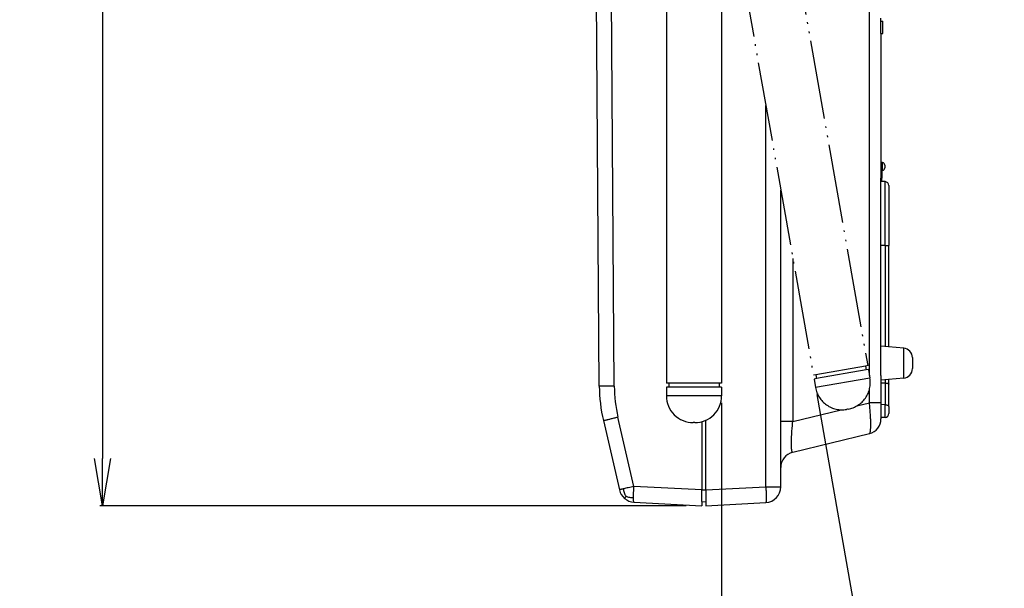
# Model space of a CAD drawing. Units: inches. Extents: x 993 to 1765, y 1295 to 1592.
# Drawn here: x 1546 to 1608, y 1430 to 1467 of the extents above; entities that cross this region are included whole.
import ezdxf

# ---------------------------------------------------------------- set-up
doc = ezdxf.new("R2010")
doc.units = ezdxf.units.IN
doc.linetypes.add('PHANTOM', pattern=[13, 10, -1, 0, -1, 0, -1])
doc.layers.add('11', color=7, linetype='Continuous')
doc.styles.add('SAXA1', font='romans.shx', dxfattribs={"width": 0.9, "oblique": 15, "bigfont": 'extfont.shx'})
doc.dimstyles.get("Standard").update_dxf_attribs({"dimtxt": 0.18, "dimasz": 0.18, "dimexe": 0.18, "dimexo": 0.0625, "dimgap": 0.09, "dimtad": 0, "dimtih": 1, "dimtoh": 1, "dimdec": 4, "dimzin": 0, "dimdsep": 46, "dimtxsty": 'Standard', "dimcen": 0.09, "dimadec": 0, "dimazin": 0, "dimtfac": 1, "dimtdec": 4, "dimtofl": 0, "dimtmove": 0, "dimatfit": 3, "dimfxl": 0, "dimtolj": 1, "dimtzin": 0, "dimarcsym": 0})

# ---------------------------------------------------------------- blocks, each defined once
blk = doc.blocks.new('_OPEN')
at = {"color": 0, "linetype": 'ByBlock'}
for p, q in [((-1, 0.1666666666666667), (0, 0)), ((0, 0), (-1, -0.1666666666666667)), ((0, 0), (-1, 0))]:
    blk.add_line(p, q, dxfattribs=at)
blk = doc.blocks.new('*D215')
at = {"layer": '11', "color": 0, "lineweight": -2}
for p, q in [((1587.658512925248, 1552.983237998003), (1551.010904376329, 1552.983237998003)), ((1551.190904376329, 1549.983237998003), (1551.190904376329, 1438.720737998003)), ((1588.208512876615, 1435.720737998003), (1551.010904376329, 1435.720737998003))]:
    blk.add_line(p, q, dxfattribs=at)
at = {"layer": 'DEFPOINTS', "color": 0}
for p in [(1588.658512925248, 1552.983237998003), (1551.190904376329, 1435.720737998003), (1589.208512876615, 1435.720737998003)]:
    blk.add_point(p, dxfattribs=at)
at = {"layer": '11', "color": 0, "lineweight": -2, "xscale": 3, "yscale": 3, "zscale": 3}
for p, rotation in [((1551.190904376329, 1552.983237998003), 90), ((1551.190904376329, 1435.720737998003), 270)]:
    blk.add_blockref('_OPEN', p, dxfattribs=dict(at, rotation=rotation))
at = {"layer": '11', "color": 0, "insert": (1547.905190090615, 1473.630400491721), "char_height": 3, "attachment_point": 5, "rotation": 90, "style": 'SAXA1'}
blk.add_mtext('\\A1;(234.5)', dxfattribs=at)
blk = doc.blocks.new('*D216')
at = {"layer": '11', "color": 0, "lineweight": -2}
for p, q in [((1596.492337036114, 1442.761129209667), (1602.560921543341, 1408.344476222976)), ((1590.458512876621, 1442.233237998003), (1590.458512876621, 1407.285652663281))]:
    blk.add_line(p, q, dxfattribs=at)
for start, end in [(282.4728575918449, 284.9457151837015), (270.0000000000001, 279.9999999999883), (265.0542848162868, 267.5271424081434)]:
    blk.add_arc((1590.458512876621, 1476.98064646821), 69.51499380492919, start, end, dxfattribs=at)
at = {"layer": 'DEFPOINTS', "color": 0}
for p in [(1590.458512876621, 1476.98064646821), (1590.458512876621, 1443.233237998003), (1596.318688858447, 1443.745936962679), (1594.500450298117, 1407.583261030572)]:
    blk.add_point(p, dxfattribs=at)
at = {"layer": '11', "color": 0, "lineweight": -2, "xscale": 3, "yscale": 3, "zscale": 3}
for p, rotation in [((1602.529664871361, 1408.521741618518), 191.2364287959166), ((1590.458512876621, 1407.465652663281), 358.7635712040718)]:
    blk.add_blockref('_OPEN', p, dxfattribs=dict(at, rotation=rotation))
at = {"layer": '11', "color": 0, "insert": (1596.299254436912, 1410.220664947088), "char_height": 3, "attachment_point": 5, "rotation": 4.999999999993938, "style": 'SAXA1'}
blk.add_mtext('\\A1;10°', dxfattribs=at)
blk = doc.blocks.new('銘板_SYSCL-CS___1', base_point=(-124.950000189117, -34.99999743966578))
at = {"color": 4, "linetype": 'Continuous'}
for p, q in [((-124.950000189117, -8.999997439665778), (-124.950000189117, -9.999997439665778)), ((-124.950000189117, -8.999997439665778), (-124.8500001891168, -8.999997439665778)), ((-124.8500001891168, -8.999997439665778), (-124.8500001891168, -9.999997439665778)), ((-124.950000189117, -10.39518239582912), (-124.950000189117, -9.999997439665778)), ((-124.950000189117, -18.49999791304504), (-124.950000189117, -10.39518239582912)), ((-124.8500001891168, -10.40042317375742), (-124.8500001891168, -9.999997439665778)), ((-124.950000189117, -31.27946630960446), (-124.950000189117, -18.49999791304504)), ((-124.950000189117, -34.99999743966578), (-124.950000189117, -31.27946630960446))]:
    blk.add_line(p, q, dxfattribs=at)
at = {"color": 2, "linetype": 'Continuous'}
blk.add_line((-124.950000189117, -9.999997439665778), (-124.8500001891168, -9.999997439665778), dxfattribs=at)
blk = doc.blocks.new('ＡＮＴＥＮＮＡ_ＷＳ８００ＣＳ___5', base_point=(-154.6500001891168, -40.9749974396658))
at = {"color": 4, "linetype": 'Continuous'}
for p, q in [((-153.4000001891168, 48.02500256033421), (-153.3999784144789, 67.35925477051182)), ((-152.6500001891168, 46.02500256033421), (-153.4000001891168, 48.02500256033421)), ((-152.6500001891168, 46.02500256033421), (-152.1500001891168, 46.02500256033421)), ((-152.1500001891168, 46.02500256033421), (-148.6500001891168, 46.02500256033421)), ((-152.1500001891168, 46.02500256033421), (-152.1500001891168, -35.9749974396658)), ((-148.6500001891168, 46.02500256033421), (-146.4627836009699, 46.02500256033421)), ((-145.1500001891168, 31.01981950067011), (-145.1500001891168, -35.9749974396658)), ((-151.8500001891168, -35.9749974396658), (-152.1500001891168, -35.9749974396658)), ((-145.450000189117, -35.9749974396658), (-151.8500001891168, -35.9749974396658)), ((-151.8500001891168, -35.9749974396658), (-151.8500001891168, -36.4749974396658)), ((-145.450000189117, -35.9749974396658), (-145.450000189117, -36.4749974396658)), ((-145.1500001891168, -35.9749974396658), (-145.450000189117, -35.9749974396658)), ((-151.8500001891168, -36.4749974396658), (-152.1500001891168, -36.4749974396658)), ((-152.1500001891168, -36.4749974396658), (-152.1500001891168, -37.57499734429837)), ((-145.450000189117, -36.4749974396658), (-151.8500001891168, -36.4749974396658)), ((-145.1500001891168, -36.4749974396658), (-145.450000189117, -36.4749974396658)), ((-145.1500001891168, -36.4749974396658), (-145.1500001891168, -37.57499734429837)), ((-148.6500001891168, -40.9749974396658), (-148.7500000918628, -40.9749974396658)), ((-148.550000286371, -40.9749974396658), (-148.6500001891168, -40.9749974396658))]:
    blk.add_line(p, q, dxfattribs=at)
at = {"color": 2, "linetype": 'Continuous'}
blk.add_line((-145.1500001891168, -37.57499734429837), (-152.1500001891168, -37.57499734429837), dxfattribs=at)
for radius, start, end in [(5.699999988078956, 90, 270), (5.699999988079098, 9.999999999999464, 90), (4.280213548251104, 99.99999999999828, 190.0000000000003), (4.280213548251197, 90, 99.99999999999828), (4.280213548251311, 270, 90), (5.699999988078997, 279.9999999999956, 9.999999999999464), (4.280213548251736, 190.0000000000003, 270), (5.699999988079128, 270, 279.9999999999956)]:
    blk.add_arc((-148.6500001891168, 71.02500256033426), radius, start, end, dxfattribs=at)
at = {"color": 4, "linetype": 'Continuous'}
for centre, radius, start, end in [((-148.6500001891168, 71.02500256033426), 6, 90, 142.341537993793), ((-148.6500001891168, 71.02500256033426), 5.999999999999963, 62.3415379938001, 90), ((-148.6500001891168, 71.02500256033426), 5.999999999999548, 37.65880234596327, 62.3415379938001), ((-148.6500001891168, 71.02500256033426), 4.499999999999917, 99.9999999999991, 190.0000000000002), ((-148.6500001891168, 71.02500256033426), 4.5, 90, 99.9999999999991), ((-148.6500001891168, 71.02500256033426), 4.5, 270, 90), ((-148.6500001891168, 71.02500256033426), 5.999999999999928, 142.341537993793, 217.6588023459511), ((-148.6500001891168, 71.02500256033426), 5.999999999999766, 10.00000000000059, 37.65880234596327), ((-148.6500001891168, 71.02500256033426), 6.000000000000203, 332.3415379937945, 10.00000000000059), ((-148.6500001891168, 71.02500256033426), 4.50000000000025, 190.0000000000002, 270), ((-148.6500001891168, 71.02500256033426), 5.999999999999997, 322.3415379937922, 332.3415379937945), ((-148.6500001891179, 71.02500256033551), 6.000000000000086, 217.6588023459668, 227.6588023459688), ((-148.6500001891168, 71.02500256033426), 5.999999999999934, 227.6588023459531, 270), ((-148.6500001891168, 71.02500256033426), 6.000000000000099, 280.0000000000031, 317.6588023459614), ((-148.6500001891168, 71.02500256033426), 5.999999999999996, 317.6588023459614, 322.3415379937922), ((-148.6500001891168, 71.02500256033426), 6.000000000000057, 270, 280.0000000000031), ((-148.7500000947034, -37.57499734525243), 3.4000000944134, 179.9999999839225, 270.0000000478691), ((-148.5500002835174, -37.57499734526505), 3.400000094400752, 269.9999999519121, 1.629019e-08)]:
    blk.add_arc(centre, radius, start, end, dxfattribs=at)
blk = doc.blocks.new('ハウジング_Ｕ__ＳＹＳＣＬ_ＣＳ___6', base_point=(-161.0500016208039, -51.4999974396651))
at = {"color": 4, "linetype": 'Continuous'}
for p, q in [((-153.4000001891168, 83.19865782945686), (-156.3952792667658, 83.04168150738673)), ((-158.2391997578718, 81.49496442547131), (-160.1522555203019, 73.22099825296016)), ((-160.6657984334588, 68.86163047576906), (-161.0500016208039, 16.24980650874534)), ((-160.6657984334579, -36.36162535516711), (-161.0500016208039, 16.24980650874534)), ((-160.1522555203019, -40.72099313229194), (-158.1221744788229, -49.50109225370943)), ((-147.6500001891168, -40.85371668979815), (-147.649847884273, -44.58029339682662)), ((-147.649847884273, -44.58029339682662), (-147.649847884273, -45.58029339682651)), ((-147.649847884273, -45.58029339682651), (-147.6500001891168, -49.50273850765677)), ((-147.6500001891288, -49.70011915011082), (-147.6500001891168, -49.50273850765677)), ((-147.6500001891288, -50.49999730623585), (-147.6500001891288, -49.70011915011082)), ((-156.2782543120179, -51.04780980199428), (-147.6500001891288, -51.4999974396651)), ((-147.6500001891168, -50.99126990720174), (-147.6500001891288, -50.49999730623585)), ((-147.6500001891168, -50.99126990720174), (-147.6500001891288, -51.4999974396651))]:
    blk.add_line(p, q, dxfattribs=at)
at = {"color": 2, "linetype": 'Continuous'}
for p, q in [((-156.3952792875298, 81.04442283406672), (-153.4000001891168, 81.20139875994755)), ((-158.3083350499599, 72.77045666155493), (-156.3952792875298, 81.04442283406672)), ((-159.154725427459, 16.23539774664823), (-158.770530385634, 68.84702571136631)), ((-158.7705236718009, -36.34702054141417), (-159.154725427459, 16.23539774664823)), ((-156.2782543120179, -49.05055073248559), (-158.3083285089829, -40.27045002436262)), ((-147.6500001891168, -49.50273850765677), (-156.2782543120179, -49.05055073248559))]:
    blk.add_line(p, q, dxfattribs=at)
at = {"color": 4, "linetype": 'Continuous'}
for centre, radius, start, end in [((-156.2906069361673, 81.04442253616372), 2.000000494704846, 129.990602933159, 166.981192087612), ((-156.2906076595657, 81.04442191704192), 2.000000504144481, 92.99999048529855, 129.9905756570057), ((-148.6500001891193, 71.02500256033625), 8.026890062640598, 46.28206959520681, 53.7179304047549), ((-148.6500001891179, 71.02500256033541), 7.526203889641418, 49.13341299266644, 50.86658700731585), ((-148.6500001891168, 71.02500256033426), 6.241911398705769, 139.5510970447336, 220.4489029552677), ((-140.666331692024, 68.71558233890767), 20.00000000000117, 166.9811975702158, 179.5815991890011), ((-148.6500001891168, 71.02500256033426), 8.026890062640293, 316.2820695952249, 333.7179304047812), ((-148.6500001891168, 71.02500256033426), 7.526203889640819, 319.1334129926714, 330.8665870073298), ((-140.6663316920267, -36.21557721824263), 19.9999999999978, 180.4184008111797, 193.0188024297771), ((-156.1735830057025, -49.05055165133842), 1.999998890875272, 193.0187806951402, 230.0093976025601), ((-156.1735828027211, -49.05055182331444), 1.999998889564383, 230.0093899811681, 267.0000098991962)]:
    blk.add_arc(centre, radius, start, end, dxfattribs=at)
at = {"color": 2, "linetype": 'Continuous'}
for centre, radius, start, end in [((-148.6500001891168, 71.02500256033426), 7.367609146170652, 130.1442277958396, 229.8557722041612), ((-148.6500001891168, 71.02500256033426), 6.868294370266602, 133.7555985492808, 226.2444014507249), ((-140.7689930915472, 68.71531469000706), 18.00201912962947, 166.9818091039847, 179.5807940812384), ((-148.6500001850627, 71.0250025661241), 6.868294388890524, 323.7555983428057, 326.2444015417593), ((-148.6500001891179, 71.02500256033261), 7.367609146170786, 320.1442277958567, 329.8557722041816), ((-140.7702356340544, -36.21545594352347), 18.0007688359486, 180.4187689634674, 193.0186278510351)]:
    blk.add_arc(centre, radius, start, end, dxfattribs=at)
for points in [[(-157.3947107443898, 82.30590598967876), (-157.4457823632519, 82.3747086977608), (-157.4961317769586, 82.44389298254052), (-157.5380655648939, 82.50352859687995), (-157.5644602570724, 82.54419181826759), (-157.5761067315436, 82.56716079524942), (-157.575931178654, 82.57672262769137)], [(-157.3947107443898, 82.30590598967876), (-157.2012764230809, 82.36917319351403), (-156.9535664867349, 82.42663236823535), (-156.7102201900567, 82.45372551981264), (-156.4384335238829, 82.45476831008011)], [(-156.4384335238829, 82.45476831008011), (-156.4355767232081, 82.70421430170519), (-156.4272192080266, 82.88807701364199), (-156.413680286494, 83.00201367312451), (-156.3952792667658, 83.04168150738673)], [(-156.3952792875298, 81.04442283406672), (-156.4272192009355, 81.80747765869819), (-156.4384335238829, 82.45476831008011)], [(-158.2391997578718, 81.49496442547131), (-158.2281465631385, 81.48976420394737), (-158.1942777993662, 81.4793393102964), (-158.1382827839448, 81.4638707381404), (-158.060850834264, 81.44353948110141), (-157.9626712677134, 81.41852653280142), (-157.8444334016829, 81.38901288686245), (-157.706826553562, 81.35517953690645)], [(-157.3947107443898, 82.30590598967876), (-157.4933965589565, 82.11659194938831), (-157.5936687457079, 81.87364290741397), (-157.6617942957125, 81.63010634582704), (-157.706826553562, 81.35517953690645)], [(-157.706826553562, 81.35517953690645), (-157.1094467602243, 81.21173253023427), (-156.3952792875298, 81.04442283406672)], [(-158.3083350499599, 72.77045666155493), (-158.5548728140791, 72.82781305563765), (-158.793827507613, 72.88379593202083), (-159.0225024585592, 72.93776634391989), (-159.2382009949157, 72.98908534455015), (-159.4382264446801, 73.03711398712696), (-159.6198821358504, 73.08121332486567), (-159.7574890577986, 73.11504669109013), (-159.8757269841938, 73.14456035041471), (-159.9739065961053, 73.16957330882285), (-160.0513385746026, 73.189904572298), (-160.1073336007549, 73.20537314682366), (-160.1412023556315, 73.21579803838324), (-160.1522555203019, 73.22099825296016)], [(-160.6657984334588, 68.86163047576906), (-160.4301883823736, 68.8595858548244), (-160.1165647057128, 68.85709275567814), (-159.5031508437442, 68.8524450085136), (-158.770530385634, 68.84702571136631)], [(-159.154725427459, 16.23539774664823), (-159.8873517601732, 16.24081708691854), (-160.5007664613709, 16.24546484024347), (-160.8143904959537, 16.24790892649246), (-161.0500016208039, 16.24980650874534)], [(-158.7705236718009, -36.34702054141417), (-159.145437983665, -36.3497796750771), (-159.5031520814589, -36.35243989512776), (-159.67578790646, -36.35373503595297), (-159.8878647877052, -36.35533849194829), (-160.1165647057128, -36.35708763500986), (-160.3128954699604, -36.35861405353585), (-160.4444493306374, -36.359658898645), (-160.523423147763, -36.36030201049709), (-160.6059753014144, -36.36102081221881), (-160.6657984334579, -36.36162535516711)], [(-160.1522555203019, -40.72099313229194), (-160.1412023556315, -40.71579291771496), (-160.1073336007548, -40.70536802615537), (-160.0513385746026, -40.68989945162971), (-159.9739065961053, -40.66956818815454), (-159.8757269841937, -40.64455522974639), (-159.7574890577985, -40.61504157042182), (-159.6198821358504, -40.58120820419737), (-159.4382264143978, -40.53710885943769), (-159.2382007526573, -40.48908016771426), (-159.0225016409371, -40.43776103368606), (-158.7938255695457, -40.38379036201206), (-158.5548690287915, -40.32780705735126), (-158.3083285089829, -40.27045002436262)], [(-157.5898013574399, -49.36130738691646), (-157.7274083313178, -49.39514076459701), (-157.8456462827173, -49.42465442942112), (-157.9438258909607, -49.4496673869035), (-158.0212578353706, -49.46999864255879), (-158.0772527952693, -49.48546720190176), (-158.1111214499793, -49.49589207044707), (-158.1221744788229, -49.50109225370943)], [(-156.2782543120179, -49.05055073248559), (-156.9924217114097, -49.21786041325809), (-157.5898013574399, -49.36130738691646)], [(-157.2776857688789, -50.31203388809763), (-157.3763715834455, -50.12271984780657), (-157.4766437701969, -49.87977080583289), (-157.5447692926247, -49.63623423819499), (-157.5898013574399, -49.36130738691646)], [(-156.3214085190468, -50.46089592872465), (-156.3101942314447, -49.81360557624902), (-156.2782543120179, -49.05055073248559)], [(-157.2776857688789, -50.31203388809763), (-157.3287573846919, -50.38083659197547), (-157.3791067991361, -50.45002087755356), (-157.42104058931, -50.50965649494618), (-157.4474352813537, -50.55031971616372), (-157.4590817559602, -50.57328869342629), (-157.4589062031419, -50.58285052611019)], [(-157.2776857688789, -50.31203388809763), (-157.084251447565, -50.37530109193391), (-156.8365415112239, -50.4327602666541), (-156.5931952108801, -50.45985338325971), (-156.3214085190468, -50.46089592872465)], [(-156.2782543120179, -51.04780980199428), (-156.2966553125279, -51.00814162935387), (-156.3101942217588, -50.89420479588952), (-156.3185517278764, -50.71034199716016), (-156.3214085190468, -50.46089592872465)]]:
    blk.add_spline(points, degree=3, dxfattribs=at)
at = {"color": 4, "linetype": 'Continuous'}
blk.add_spline([(-153.4000001891168, 76.84948893553924), (-154.0482458409064, 76.25671356650058), (-154.6193829691829, 75.59708793363974), (-155.103874222615, 74.88548278109394), (-155.4968524159879, 74.13857906203322), (-156.0053269248895, 72.60486490474926), (-156.173045992171, 71.09894608749266), (-156.0231738608705, 69.5349275533541), (-155.5123080234309, 67.94553607779716), (-155.1133685228824, 67.18041823724934), (-154.6228334797888, 66.45741014892025), (-154.0478355831648, 65.79287410701372), (-153.4000001891168, 65.20051618512912)], degree=3, dxfattribs=at)

msp = doc.modelspace()

# ---------------------------------------------------------------- linework, layer by layer
at = {"color": 4, "linetype": 'PHANTOM', "ltscale": 0.5}
for p, q in [((1592.602528665229, 1484.977025396267), (1599.722103949573, 1444.599907522767)), ((1590.458512876621, 1476.980646468171), (1596.27527681403, 1443.992138900932)), ((1599.574382786621, 1444.573860296116), (1596.422997976982, 1444.018186127582)), ((1599.722103949573, 1444.599907522767), (1599.574382786621, 1444.573860296116)), ((1599.574382786621, 1444.573860296116), (1599.617794831038, 1444.327658357864)), ((1596.422997976982, 1444.018186127582), (1596.27527681403, 1443.992138900932)), ((1596.422997976982, 1444.018186127582), (1596.466410021399, 1443.771984189329)), ((1599.617794831038, 1444.327658357864), (1596.466410021399, 1443.771984189329)), ((1599.76551599399, 1444.353705584514), (1599.617794831038, 1444.327658357864)), ((1599.76551599399, 1444.353705584514), (1599.861022483426, 1443.812061367316)), ((1596.466410021399, 1443.771984189329), (1596.318688858447, 1443.745936962679)), ((1596.318688858447, 1443.745936962679), (1596.414195347883, 1443.204292745482)), ((1599.861022483426, 1443.812061367316), (1596.414195347883, 1443.204292745482)), ((1598.432810825969, 1441.834003829319), (1598.383570486206, 1441.82532142888)), ((1598.482051165731, 1441.842686229758), (1598.432810825969, 1441.834003829319))]:
    msp.add_line(p, q, dxfattribs=at)
at = {"color": 2, "linetype": 'Continuous'}
for p, q in [((1599.833797421, 1443.966462368894), (1599.833797421, 1467.26882298532)), ((1593.260848832864, 1436.918639461133), (1593.260848832864, 1461.087809507069)), ((1600.666363270057, 1456.976390197618), (1600.666363270057, 1457.465085798388)), ((1600.821596478251, 1452.220737760942), (1600.821596478251, 1456.259357892594)), ((1600.821596478251, 1452.220737760942), (1600.558512876621, 1452.220737761313)), ((1600.821596478251, 1452.220737760942), (1600.821596478251, 1445.807986730331)), ((1600.821596478251, 1452.220737760942), (1601.058512489191, 1452.220737760942)), ((1594.971371250959, 1451.386954815279), (1594.971371250959, 1441.049897701398)), ((1602.010806322269, 1444.756003563033), (1602.010806322269, 1445.703944350426)), ((1602.010806322269, 1443.808062775641), (1602.010806322269, 1444.756003563033)), ((1600.821596478251, 1443.704020395736), (1600.821596478251, 1443.499035186461)), ((1600.821596478251, 1443.499035186461), (1600.821596478262, 1442.122579580007)), ((1599.833797421, 1442.236789128731), (1599.833797421, 1443.095478405358)), ((1599.029705254865, 1442.040514662981), (1599.833797421, 1442.236789128731)), ((1600.558512876621, 1442.236789128731), (1599.833797421, 1442.236789128731)), ((1600.821596478262, 1442.122579580007), (1600.558512876621, 1442.129473392447)), ((1600.821596478251, 1441.314649384261), (1600.821596478262, 1442.122579580007)), ((1594.971371250959, 1441.049897701398), (1598.044608284204, 1441.800057922112)), ((1594.971371250959, 1441.049897701398), (1594.208512876621, 1441.049897701398)), ((1589.208512876621, 1436.719367464007), (1589.458512876621, 1436.719367477578)), ((1589.458512876621, 1436.719367477578), (1593.260848832864, 1436.918639461133)), ((1593.260848832864, 1436.918639461133), (1594.208512876621, 1436.918639461133))]:
    msp.add_line(p, q, dxfattribs=at)
at = {"color": 4, "linetype": 'Continuous'}
for p, q in [((1600.558512876621, 1466.425353203047), (1600.558512876621, 1466.625353203035)), ((1600.558512876621, 1466.425353203047), (1600.682558909321, 1466.425353203047)), ((1600.558512876621, 1465.640737818479), (1600.558512876621, 1466.425353203047)), ((1600.682558909321, 1465.640737818479), (1600.682558909321, 1466.425353203047)), ((1600.558512876621, 1465.640737818479), (1600.682558909321, 1465.640737818479)), ((1600.558512876621, 1465.640737818479), (1600.558512876621, 1457.470737998003)), ((1600.666363270057, 1457.465085798388), (1600.558512876621, 1457.470737998003)), ((1600.558512876621, 1457.470737998003), (1600.558512876621, 1456.970737998003)), ((1600.666363270057, 1456.976390197618), (1600.558512876621, 1456.970737998003)), ((1600.558512876621, 1456.970737998003), (1600.558512876621, 1456.470737998003)), ((1600.808512876621, 1457.315291368175), (1600.808512876621, 1457.126184627831)), ((1600.558512876621, 1456.273145519921), (1600.558512876621, 1456.470737998003)), ((1594.208512876621, 1441.049897701398), (1594.208512876621, 1455.713339644605)), ((1600.821596478251, 1456.259357892594), (1600.558512876621, 1456.273145519921)), ((1600.558512876621, 1452.220737761313), (1600.558512876621, 1456.273145519921)), ((1601.058512489191, 1456.009700508905), (1601.058512489191, 1452.220737760942)), ((1600.558512876621, 1445.831003563033), (1600.558512876621, 1452.220737761313)), ((1601.058512489191, 1445.787259265166), (1601.058512489191, 1452.220737760942)), ((1602.010806322269, 1445.703944350426), (1600.558512876621, 1445.831003563033)), ((1600.558512876621, 1443.970737998003), (1600.558512876621, 1445.831003563033)), ((1602.558512876621, 1445.106227531571), (1602.558512876621, 1444.756003563033)), ((1602.558512876621, 1444.756003563033), (1602.558512876621, 1444.405779594496)), ((1600.558512876621, 1443.970737998003), (1600.558512876621, 1443.681003563034)), ((1602.010806322269, 1443.808062775641), (1600.558512876621, 1443.681003563034)), ((1600.558512876621, 1443.681003563034), (1600.558512876621, 1443.502729570069)), ((1600.558512876621, 1443.502729570069), (1600.558512876621, 1442.236789128731)), ((1600.558512876621, 1443.502729570069), (1600.821596478251, 1443.499035186461)), ((1601.058512489191, 1443.432139692117), (1601.058512489191, 1443.724747860901)), ((1601.058512489191, 1441.997750888065), (1601.058512489191, 1443.432139692117)), ((1600.558512876621, 1442.236789128731), (1600.558512876621, 1442.129473392447)), ((1600.558512876621, 1442.129473392447), (1600.558512876621, 1441.300861756596)), ((1601.058512489191, 1441.997750888065), (1601.058512489191, 1441.56430676795)), ((1589.208512876621, 1441.043878372937), (1589.208589029043, 1439.180590019422)), ((1589.458512876621, 1436.719367477578), (1589.458512876621, 1441.134044667082)), ((1594.208512876621, 1438.135472432972), (1594.208512876621, 1441.049897701398)), ((1600.821596478251, 1441.314649384261), (1600.558512876621, 1441.300861756596)), ((1600.558512876621, 1441.300861756596), (1600.558512876621, 1441.216740284782)), ((1594.971380604559, 1439.10694980561), (1599.833788535079, 1440.293836780776)), ((1589.208589029043, 1439.180590019422), (1589.208589029043, 1438.680590019422)), ((1589.208589029043, 1438.680590019422), (1589.208512876621, 1436.719367464007)), ((1594.208512876621, 1436.918639461133), (1594.208512876621, 1438.135472432972)), ((1589.208512876615, 1436.62067714278), (1589.208512876621, 1436.719367464007)), ((1589.208512876615, 1436.220738064718), (1589.208512876615, 1436.62067714278)), ((1589.458512876621, 1436.719367477578), (1589.458512876621, 1435.970737998003)), ((1589.208512876621, 1435.975101764235), (1589.208512876615, 1436.220738064718)), ((1589.208512876621, 1435.975101764235), (1589.458512876621, 1435.970737998003)), ((1589.458512876621, 1435.970737998003), (1589.458512876621, 1435.720737942824)), ((1589.458512876621, 1435.720737942824), (1593.260848832864, 1435.920009926378))]:
    msp.add_line(p, q, dxfattribs=at)
for centre, radius, start, end in [((1600.658512876621, 1457.315291368175), 0.1499999999999488, 0, 86.99999999995553), ((1600.658512876621, 1457.126184627831), 0.150000000000025, 273.0000000000445, 0), ((1600.80851248919, 1456.009700508905), 0.2500000000004476, 0, 86.99999999994255), ((1601.958512876621, 1445.106227531571), 0.5999999999998951, 0, 85.00000000001351), ((1601.958512876621, 1444.405779594496), 0.6000000000000201, 274.9999999999865, 0), ((1600.80851248919, 1441.56430676795), 0.2500000000000876, 273.0000000000575, 0), ((1599.608512876621, 1441.216740284782), 0.9499999999999915, 283.7173463183493, 0), ((1595.208512876621, 1438.135472432972), 1.00000000000007, 103.7173463183747, 180), ((1593.208512876621, 1436.918639461133), 0.9999999999999404, 273.0000000000054, 0)]:
    msp.add_arc(centre, radius, start, end, dxfattribs=at)
at = {"color": 4, "linetype": 'PHANTOM', "ltscale": 0.5}
for centre, radius, start, end in [((1598.186849256906, 1443.51685945661), 1.700000047200388, 279.9999999519204, 10.00000001627524), ((1598.088368574576, 1443.499494655243), 1.700000047206874, 189.9999999839189, 280.0000000478648)]:
    msp.add_arc(centre, radius, start, end, dxfattribs=at)
at = {"color": 4, "linetype": 'Continuous'}
msp.add_spline([(1600.821596478251, 1443.499035186461), (1600.914319028014, 1443.492751357914), (1600.991270826557, 1443.477847924311), (1601.020041140894, 1443.46784521826), (1601.041239087953, 1443.456607318444), (1601.05418225185, 1443.444456765104), (1601.058512489191, 1443.432139692117)], degree=3, dxfattribs=at)
at = {"color": 2, "linetype": 'Continuous'}
for points in [[(1599.833788535079, 1440.293836780776), (1599.837580273895, 1440.295095000241), (1599.841323800394, 1440.297016006122), (1599.852838918555, 1440.307633917903), (1599.863736028673, 1440.325417975183), (1599.872472809729, 1440.346532990045), (1599.88061950096, 1440.3732669389), (1599.888117953093, 1440.405735990593), (1599.894910016855, 1440.444056313968), (1599.901898146964, 1440.49677449833), (1599.907735607648, 1440.557675409158), (1599.912368965, 1440.626460277807), (1599.915744785112, 1440.702830335635), (1599.917809634075, 1440.786486813998), (1599.918510077982, 1440.877130944252), (1599.917509998036, 1440.993957721184), (1599.91456541659, 1441.118648332987), (1599.909761364033, 1441.249858307234), (1599.903182870749, 1441.386243171496), (1599.894914967125, 1441.526458453346), (1599.882400843911, 1441.704877709804), (1599.867810126391, 1441.884272811466), (1599.851492442707, 1442.062343402914), (1599.833797421, 1442.236789128731)], [(1600.821596478262, 1442.122579580007), (1600.913177164004, 1442.111268503297), (1600.989856082015, 1442.083795210087), (1601.040714301484, 1442.044070452886), (1601.058512489191, 1441.997750888065)], [(1594.971380604559, 1439.10694980561), (1594.934303610224, 1439.132803028575), (1594.906057150085, 1439.232211713282), (1594.895771759048, 1439.309673909514), (1594.886335513409, 1439.443356250241), (1594.882200033095, 1439.647794189843), (1594.886181383675, 1439.887310236778), (1594.895463953058, 1440.111006742318), (1594.906051928877, 1440.293763609508), (1594.93379804706, 1440.660212861207), (1594.971371250959, 1441.049897701398)], [(1593.260848832864, 1436.918639461133), (1593.27258382007, 1436.659917846893), (1593.279902335826, 1436.42073762942), (1593.282425939088, 1436.213466837162), (1593.280997542541, 1436.088743807442), (1593.276818789445, 1435.996812401306), (1593.270049334614, 1435.939843985401), (1593.260848832864, 1435.920009926378)]]:
    msp.add_spline(points, degree=3, dxfattribs=at)

# ---------------------------------------------------------------- block references
at = {"xscale": 0.5, "yscale": 0.5, "zscale": 0.5}
for name, p in [('ハウジング_Ｕ__ＳＹＳＣＬ_ＣＳ___6', (1582.508512160777, 1435.720737998003)), ('ＡＮＴＥＮＮＡ_ＷＳ８００ＣＳ___5', (1585.708512876621, 1440.983237998003)), ('銘板_SYSCL-CS___1', (1600.558512876621, 1443.970737998003))]:
    msp.add_blockref(name, p, dxfattribs=at)

# ---------------------------------------------------------------- dimensions: what is measured, and where the dimension line sits
at = {"layer": '11'}
dim = msp.add_linear_dim(base=(1551.190904376329, 1435.720737998003), p1=(1588.658512925248, 1552.983237998003), p2=(1589.208512876615, 1435.720737998003), angle=90, text='(234.5)', dimstyle='Standard', override={"dimtxt": 3, "dimasz": 3, "dimexo": 1, "dimgap": 1, "dimtad": 3, "dimtih": 0, "dimtoh": 0, "dimdec": 1, "dimlfac": 2, "dimzin": 8, "dimtxsty": 'SAXA1', "dimblk1": 'OPEN', "dimblk2": 'OPEN', "dimsah": 1, "dimtol": 1, "dimtp": 1, "dimtm": 1, "dimtdec": 0}, dxfattribs=at)
dim.commit()
dim.dimension.update_dxf_attribs({"geometry": '*D215', "text_midpoint": (1551.190904376329, 1473.630400491721), "dimtype": 160})
dim = msp.add_angular_dim_3p(base=(1594.500450298117, 1407.583261030572), center=(1590.458512876621, 1476.98064646821), p1=(1590.458512876621, 1443.233237998003), p2=(1596.318688858447, 1443.745936962679), dimstyle='Standard', override={"dimtxt": 3, "dimasz": 3, "dimexo": 1, "dimgap": 1, "dimtad": 3, "dimtih": 0, "dimtoh": 0, "dimdec": 1, "dimlfac": 2, "dimzin": 8, "dimtxsty": 'SAXA1', "dimblk1": 'OPEN', "dimblk2": 'OPEN', "dimsah": 1, "dimtp": 1, "dimtm": 1, "dimtdec": 0, "dimtofl": 1}, dxfattribs=at)
dim.commit()
dim.dimension.update_dxf_attribs({"geometry": '*D216', "text_midpoint": (1596.517143793781, 1407.730178201859), "dimtype": 165})

doc.saveas('drawing.dxf')
